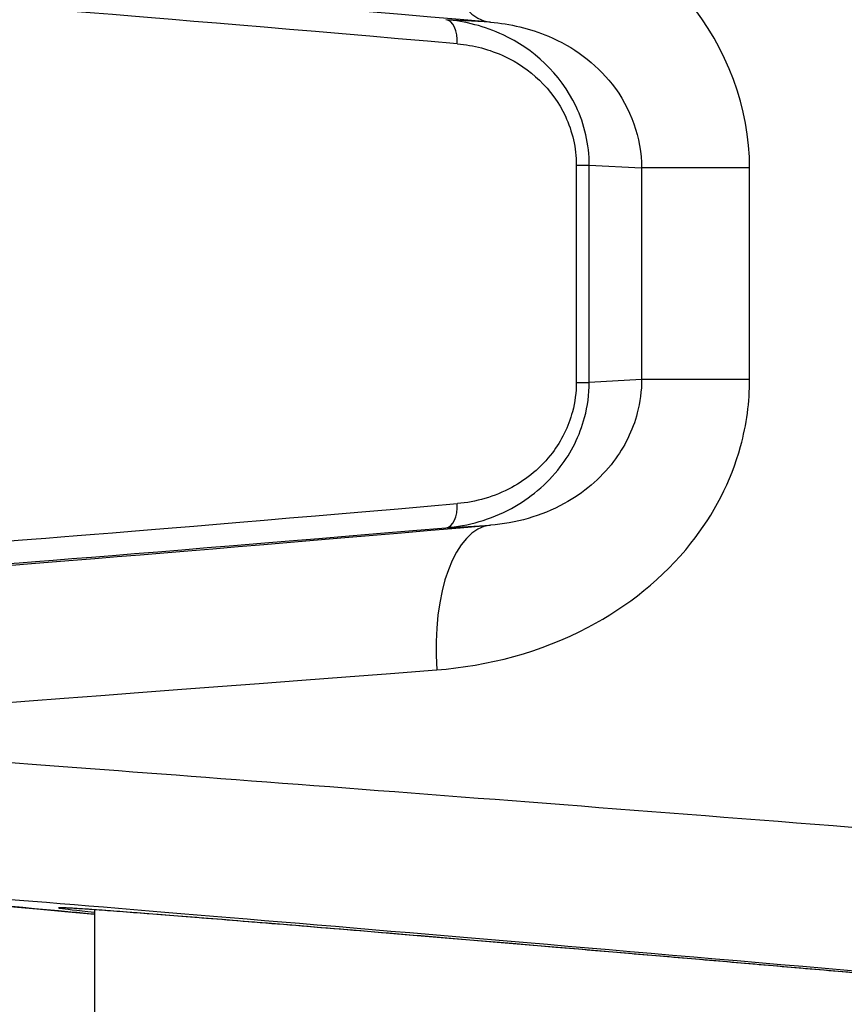
# Model space of a CAD drawing. Units: millimetres. Extents: x -4869 to 5136, y -3785 to 4578.
# Drawn here: x 315 to 332, y -6 to 14 of the extents above; entities that cross this region are included whole.
import ezdxf

# ---------------------------------------------------------------- set-up
doc = ezdxf.new("R2010")
doc.units = ezdxf.units.MM
doc.header["$LTSCALE"] = 55
doc.layers.add('SW_Toestellen', color=2, linetype='Continuous')

msp = doc.modelspace()

# ---------------------------------------------------------------- linework, layer by layer
at = {"layer": 'SW_Toestellen'}
for p, q in [((324.677, 14.005), (323.759, 14.056)), ((326.453, 11.054), (326.453, 6.562)), ((326.453, 11.054), (326.72, 11.054)), ((326.72, 6.562), (326.72, 11.054)), ((326.72, 11.054), (327.802, 10.993)), ((330.034, 10.993), (327.802, 10.993)), ((327.802, 10.993), (327.802, 6.623)), ((330.034, 6.623), (330.034, 10.993)), ((326.453, 6.562), (326.72, 6.562)), ((327.802, 6.623), (326.72, 6.562)), ((330.034, 6.623), (327.802, 6.623)), ((323.759, 3.56), (324.677, 3.611)), ((316.5, -4.333), (316.5, -378.052))]:
    msp.add_line(p, q, dxfattribs=at)
for centre, major_axis, ratio, start_param, end_param in [((324.938, 16.993), (-0.254, -2.989), 0.455485, 4.751149, 6.278303), ((337.36, 12.789), (-27.766, 2.426), 0.00433, 5.18715, 6.787876), ((337.5, 12.264), (-24.2, 2.158), 0.004418, 5.304851, 6.283579), ((323.715, 13.558), (0.042, 0.498), 0.556713, 4.759366, 6.277953), ((337.5, 5.352), (-24.2, -2.158), 0.004418, 6.282791, 7.26152), ((323.715, 4.058), (0.042, -0.498), 0.556713, 0.005232, 1.523819), ((337.36, 4.827), (-27.766, -2.426), 0.00433, 5.778494, 7.37922), ((337.544, 4.854), (-24.7, -2.158), 0.00433, 6.199498, 7.261536), ((324.938, 0.623), (-0.254, 2.989), 0.455485, 0.004882, 1.532036), ((337.621, 1.839), (-30.766, -2.426), 0.003913, 6.282877, 7.37929), ((337.621, -3.181), (-30.766, 2.426), 0.003913, 4.662807, 6.283494), ((337.36, -6.169), (-27.766, 2.426), 0.00433, 4.870926, 7.00436), ((337.456, -6.188), (-21.7, 1.896), 0.00433, 4.940548, 6.546095)]:
    msp.add_ellipse(centre, major_axis=major_axis, ratio=ratio, start_param=start_param, end_param=end_param, dxfattribs=at)
for points, knots in [([(330.034, 10.993), (330.034, 12.236), (329.566, 13.471), (328.043, 15.327), (327.072, 15.999), (325.231, 16.746), (324.393, 16.93), (323.568, 16.993)], [0, 0, 0, 0, 0.3727891, 0.3727891, 0.7039754, 0.7039754, 0.9558298, 0.9558298, 0.9558298, 0.9558298]), ([(326.72, 11.054), (326.72, 11.475), (326.622, 11.894), (326.124, 12.951), (325.554, 13.454), (324.559, 13.921), (324.157, 14.022), (323.759, 14.056)], [0, 0, 0, 0, 0.1052645, 0.1052645, 0.3005415, 0.3005415, 0.4229933, 0.4229933, 0.4229933, 0.4229933]), ([(324.677, 14.005), (325.082, 13.971), (325.491, 13.878), (326.383, 13.501), (326.85, 13.163), (327.579, 12.233), (327.801, 11.615), (327.802, 10.993)], [-0.9558298, -0.9558298, -0.9558298, -0.9558298, -0.7039754, -0.7039754, -0.3727891, -0.3727891, 0, 0, 0, 0]), ([(323.995, 13.558), (324.326, 13.529), (324.66, 13.445), (325.486, 13.055), (325.958, 12.635), (326.371, 11.754), (326.453, 11.404), (326.453, 11.054)], [-0.4229933, -0.4229933, -0.4229933, -0.4229933, -0.3005415, -0.3005415, -0.1052645, -0.1052645, 0, 0, 0, 0]), ([(323.568, 0.623), (324.629, 0.704), (325.714, 0.987), (327.512, 1.932), (328.252, 2.521), (329.295, 3.836), (329.649, 4.519), (329.971, 5.692), (330.034, 6.157), (330.034, 6.623)], [0, 0, 0, 0, 0.3239132, 0.3239132, 0.5927336, 0.5927336, 0.8161779, 0.8161779, 0.9558306, 0.9558306, 0.9558306, 0.9558306]), ([(323.759, 3.56), (324.216, 3.599), (324.68, 3.726), (325.489, 4.164), (325.842, 4.451), (326.347, 5.113), (326.524, 5.46), (326.687, 6.071), (326.72, 6.317), (326.72, 6.562)], [0, 0, 0, 0, 0.1406716, 0.1406716, 0.2632862, 0.2632862, 0.3615659, 0.3615659, 0.4229907, 0.4229907, 0.4229907, 0.4229907]), ([(326.453, 6.562), (326.453, 6.358), (326.425, 6.153), (326.29, 5.644), (326.144, 5.354), (325.725, 4.802), (325.432, 4.563), (324.76, 4.198), (324.375, 4.091), (323.995, 4.058)], [-0.4229907, -0.4229907, -0.4229907, -0.4229907, -0.3615659, -0.3615659, -0.2632862, -0.2632862, -0.1406716, -0.1406716, 0, 0, 0, 0]), ([(327.802, 6.623), (327.802, 6.39), (327.772, 6.157), (327.618, 5.57), (327.449, 5.228), (326.95, 4.569), (326.595, 4.273), (325.726, 3.798), (325.198, 3.654), (324.677, 3.611)], [-0.9558306, -0.9558306, -0.9558306, -0.9558306, -0.8161779, -0.8161779, -0.5927336, -0.5927336, -0.3239132, -0.3239132, 0, 0, 0, 0]), ([(316.5, -4.426), (316.334, -4.411), (316.171, -4.396), (314.637, -4.254), (313.454, -4.143), (311.53, -3.958), (310.791, -3.884), (310.025, -3.803), (309.83, -3.782), (309.589, -3.751), (309.523, -3.743), (309.368, -3.718), (309.318, -3.712), (309.141, -3.67), (309.105, -3.661), (308.997, -3.631), (308.92, -3.609), (308.687, -3.521), (308.558, -3.473), (308.223, -3.275), (308.093, -3.192), (307.809, -2.954), (307.673, -2.827), (307.422, -2.517), (307.316, -2.366), (307.063, -1.897), (306.922, -1.521), (306.861, -0.976), (306.855, -0.866), (306.855, -0.754)], [-0.771489, -0.771489, -0.771489, -0.771489, -0.7444389, -0.7444389, -0.5129228, -0.5129228, -0.2814068, -0.2814068, -0.1656488, -0.1656488, -0.1077698, -0.1077698, -0.0788303, -0.0788303, -0.0727613, -0.0727613, -0.0647029, -0.0647029, -0.0585477, -0.0585477, -0.055687, -0.055687, -0.0536848, -0.0536848, -0.0523593, -0.0523593, -0.0503771, -0.0503771, -0.0498908, -0.0498908, -0.0498908, -0.0498908]), ([(332.556, -5.668), (332.488, -5.662), (332.42, -5.656), (331.831, -5.605), (331.315, -5.561), (330.295, -5.473), (329.792, -5.43), (328.799, -5.345), (328.31, -5.303), (327.35, -5.221), (326.878, -5.181), (325.956, -5.103), (325.505, -5.065), (324.625, -4.991), (324.197, -4.955), (323.365, -4.885), (322.962, -4.851), (322.182, -4.786), (321.806, -4.755), (321.083, -4.695), (320.737, -4.667), (320.074, -4.613), (319.759, -4.587), (319.16, -4.539), (318.878, -4.516), (318.347, -4.474), (318.099, -4.454), (317.639, -4.418), (317.427, -4.402), (317.04, -4.372), (316.865, -4.359), (316.553, -4.336), (316.417, -4.327), (316.124, -4.307), (315.992, -4.299), (315.868, -4.293), (315.838, -4.292), (315.828, -4.292), (315.826, -4.292), (315.826, -4.292)], [-1.293102, -1.293102, -1.293102, -1.293102, -1.283429, -1.283429, -1.209355, -1.209355, -1.135282, -1.135282, -1.061209, -1.061209, -0.987135, -0.987135, -0.913062, -0.913062, -0.838989, -0.838989, -0.764916, -0.764916, -0.690842, -0.690842, -0.616769, -0.616769, -0.542696, -0.542696, -0.468622, -0.468622, -0.394549, -0.394549, -0.320476, -0.320476, -0.246402, -0.246402, -0.172329, -0.172329, -0.061219, -0.061219, -0.005664, -0.005664, 0.003377, 0.003377, 0.003377, 0.003377])]:
    msp.add_open_spline(points, degree=3, knots=knots, dxfattribs=at)

doc.saveas('drawing.dxf')
